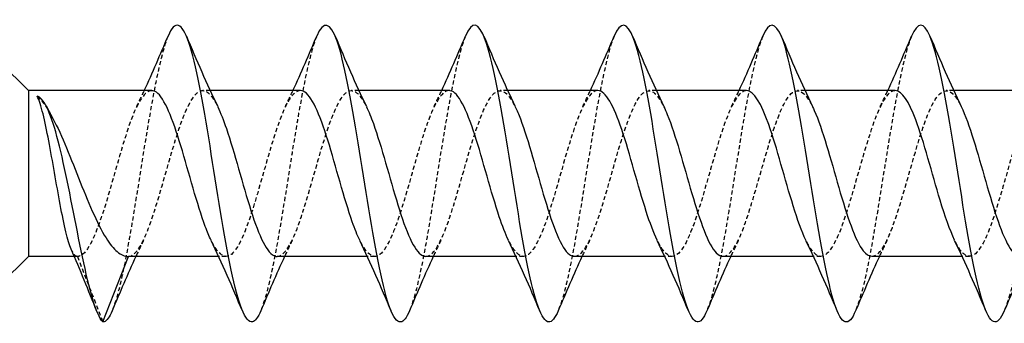
# Model space of a CAD drawing. Units: millimetres. Extents: x 1801 to 2275, y 1258 to 1643.
# Drawn here: x 1978 to 2018, y 1630 to 1642 of the extents above; entities that cross this region are included whole.
import ezdxf

# ---------------------------------------------------------------- set-up
doc = ezdxf.new("R2010")
doc.units = ezdxf.units.MM
doc.linetypes.add('DASHED', pattern=[0.2067, 0.1654, -0.0413])
doc.layers.add('Hidden', color=6, linetype='DASHED', lineweight=25)
doc.layers.add('Part', color=7, linetype='Continuous', lineweight=25)

msp = doc.modelspace()

# ---------------------------------------------------------------- linework, layer by layer
at = {"layer": 'Hidden'}
for p, q in [((1985.461, 1639.445), (1985.161, 1639.445)), ((1991.461, 1639.445), (1991.161, 1639.445)), ((1997.461, 1639.445), (1997.161, 1639.445)), ((2003.461, 1639.445), (2003.161, 1639.445)), ((2009.461, 1639.445), (2009.161, 1639.445)), ((2015.461, 1639.445), (2015.161, 1639.445)), ((1980.1, 1632.745), (1979.979, 1632.745)), ((1980.1, 1632.745), (1981.131, 1630.095)), ((1986.1, 1632.745), (1985.801, 1632.745)), ((1992.1, 1632.745), (1991.801, 1632.745)), ((1998.1, 1632.745), (1997.801, 1632.745)), ((2004.1, 1632.745), (2003.801, 1632.745)), ((2010.1, 1632.745), (2009.801, 1632.745)), ((2016.1, 1632.745), (2015.801, 1632.745))]:
    msp.add_line(p, q, dxfattribs=at)
for points, knots in [([(1983.76, 1641.648), (1983.755, 1641.635), (1983.749, 1641.622), (1983.744, 1641.608), (1983.459, 1640.903), (1983.174, 1639.424), (1982.889, 1637.699), (1982.605, 1635.975), (1982.32, 1634.042), (1982.035, 1632.589), (1981.857, 1631.683), (1981.68, 1630.976), (1981.502, 1630.549)], [67.932711, 67.932711, 67.932711, 67.932711, 67.949611, 67.949611, 67.949611, 68.844282, 68.844282, 68.844282, 69.738952, 69.738952, 69.738952, 70.297366, 70.297366, 70.297366, 70.297366]), ([(1989.76, 1641.647), (1989.748, 1641.619), (1989.736, 1641.59), (1989.724, 1641.559), (1989.439, 1640.82), (1989.155, 1639.314), (1988.87, 1637.581), (1988.585, 1635.847), (1988.3, 1633.921), (1988.016, 1632.49), (1987.844, 1631.63), (1987.673, 1630.96), (1987.502, 1630.55)], [61.649526, 61.649526, 61.649526, 61.649526, 61.686915, 61.686915, 61.686915, 62.581585, 62.581585, 62.581585, 63.476256, 63.476256, 63.476256, 64.01418, 64.01418, 64.01418, 64.01418]), ([(1995.76, 1641.647), (1995.742, 1641.604), (1995.723, 1641.557), (1995.705, 1641.507), (1995.42, 1640.734), (1995.135, 1639.204), (1994.85, 1637.461), (1994.566, 1635.719), (1994.281, 1633.801), (1993.996, 1632.393), (1993.831, 1631.578), (1993.667, 1630.944), (1993.502, 1630.55)], [55.36634, 55.36634, 55.36634, 55.36634, 55.424219, 55.424219, 55.424219, 56.318889, 56.318889, 56.318889, 57.21356, 57.21356, 57.21356, 57.730995, 57.730995, 57.730995, 57.730995]), ([(2001.76, 1641.647), (2001.735, 1641.588), (2001.71, 1641.523), (2001.685, 1641.453), (2001.4, 1640.647), (2001.116, 1639.092), (2000.831, 1637.341), (2000.546, 1635.591), (2000.261, 1633.682), (1999.976, 1632.297), (1999.818, 1631.527), (1999.66, 1630.928), (1999.502, 1630.551)], [49.083155, 49.083155, 49.083155, 49.083155, 49.161523, 49.161523, 49.161523, 50.056193, 50.056193, 50.056193, 50.950864, 50.950864, 50.950864, 51.44781, 51.44781, 51.44781, 51.44781]), ([(2007.76, 1641.646), (2007.729, 1641.572), (2007.697, 1641.489), (2007.666, 1641.396), (2007.381, 1640.558), (2007.096, 1638.978), (2006.811, 1637.221), (2006.526, 1635.463), (2006.242, 1633.564), (2005.957, 1632.203), (2005.805, 1631.477), (2005.654, 1630.912), (2005.502, 1630.551)], [42.79997, 42.79997, 42.79997, 42.79997, 42.898827, 42.898827, 42.898827, 43.793497, 43.793497, 43.793497, 44.688168, 44.688168, 44.688168, 45.164625, 45.164625, 45.164625, 45.164625]), ([(2013.76, 1641.646), (2013.722, 1641.556), (2013.684, 1641.454), (2013.646, 1641.338), (2013.361, 1640.467), (2013.076, 1638.864), (2012.792, 1637.1), (2012.507, 1635.336), (2012.222, 1633.447), (2011.937, 1632.11), (2011.792, 1631.428), (2011.647, 1630.896), (2011.502, 1630.551)], [36.516784, 36.516784, 36.516784, 36.516784, 36.636131, 36.636131, 36.636131, 37.530801, 37.530801, 37.530801, 38.425472, 38.425472, 38.425472, 38.881439, 38.881439, 38.881439, 38.881439]), ([(2019.76, 1641.645), (2019.715, 1641.54), (2019.671, 1641.418), (2019.626, 1641.277), (2019.342, 1640.375), (2019.057, 1638.748), (2018.772, 1636.978), (2018.487, 1635.209), (2018.203, 1633.332), (2017.918, 1632.019), (2017.779, 1631.38), (2017.641, 1630.88), (2017.502, 1630.551)], [30.233599, 30.233599, 30.233599, 30.233599, 30.373435, 30.373435, 30.373435, 31.268105, 31.268105, 31.268105, 32.162776, 32.162776, 32.162776, 32.598254, 32.598254, 32.598254, 32.598254]), ([(2000.161, 1632.749), (2000.421, 1632.757), (2000.681, 1633.135), (2000.94, 1633.798), (2001.27, 1634.639), (2001.599, 1635.908), (2001.928, 1637.019), (2002.258, 1638.13), (2002.587, 1639.043), (2002.917, 1639.335), (2003.2, 1639.587), (2003.483, 1639.374), (2003.765, 1638.794)], [-51.836279, -51.836279, -51.836279, -51.836279, -51.020855, -51.020855, -51.020855, -49.985856, -49.985856, -49.985856, -48.950857, -48.950857, -48.950857, -48.062145, -48.062145, -48.062145, -48.062145]), ([(2006.161, 1632.751), (2006.398, 1632.758), (2006.634, 1633.066), (2006.87, 1633.626), (2007.2, 1634.407), (2007.529, 1635.65), (2007.859, 1636.781), (2008.188, 1637.913), (2008.517, 1638.891), (2008.847, 1639.265), (2009.153, 1639.612), (2009.459, 1639.426), (2009.765, 1638.796)], [-45.553093, -45.553093, -45.553093, -45.553093, -44.810861, -44.810861, -44.810861, -43.775862, -43.775862, -43.775862, -42.740863, -42.740863, -42.740863, -41.77896, -41.77896, -41.77896, -41.77896]), ([(2012.161, 1632.753), (2012.374, 1632.757), (2012.587, 1633.004), (2012.8, 1633.467), (2013.13, 1634.184), (2013.459, 1635.394), (2013.789, 1636.54), (2014.118, 1637.685), (2014.448, 1638.724), (2014.777, 1639.177), (2015.107, 1639.63), (2015.436, 1639.48), (2015.765, 1638.797), (2015.765, 1638.797), (2015.765, 1638.797), (2015.765, 1638.797)], [-39.269908, -39.269908, -39.269908, -39.269908, -38.600868, -38.600868, -38.600868, -37.565869, -37.565869, -37.565869, -36.53087, -36.53087, -36.53087, -35.495871, -35.495871, -35.495871, -35.495774, -35.495774, -35.495774, -35.495774]), ([(1978.481, 1639.222), (1978.667, 1639.054), (1978.851, 1638.796), (1979.04, 1638.457), (1979.044, 1638.449), (1979.048, 1638.442)], [0, 0, 0, 0, 0.1514521, 0.1514521, 0.1546974, 0.1546974, 0.1546974, 0.1546974]), ([(1983.1, 1639.441), (1982.833, 1639.433), (1982.566, 1639.03), (1982.299, 1638.333), (1981.97, 1637.474), (1981.64, 1636.198), (1981.311, 1635.095), (1980.982, 1633.992), (1980.652, 1633.102), (1980.323, 1632.835), (1980.249, 1632.775), (1980.174, 1632.745), (1980.1, 1632.745)], [67.544242, 67.544242, 67.544242, 67.544242, 68.383121, 68.383121, 68.383121, 69.41812, 69.41812, 69.41812, 70.453119, 70.453119, 70.453119, 70.685835, 70.685835, 70.685835, 70.685835]), ([(1982.161, 1632.745), (1982.491, 1632.745), (1982.82, 1633.391), (1983.15, 1634.384), (1983.479, 1635.378), (1983.809, 1636.684), (1984.138, 1637.698), (1984.468, 1638.713), (1984.797, 1639.4), (1985.127, 1639.442), (1985.34, 1639.47), (1985.553, 1639.227), (1985.765, 1638.789)], [-70.685835, -70.685835, -70.685835, -70.685835, -69.650836, -69.650836, -69.650836, -68.615837, -68.615837, -68.615837, -67.580838, -67.580838, -67.580838, -66.911701, -66.911701, -66.911701, -66.911701]), ([(1989.1, 1639.443), (1988.81, 1639.436), (1988.52, 1638.951), (1988.229, 1638.145), (1987.9, 1637.231), (1987.571, 1635.939), (1987.241, 1634.864), (1986.912, 1633.789), (1986.582, 1632.971), (1986.253, 1632.787), (1986.001, 1632.647), (1985.748, 1632.882), (1985.496, 1633.397)], [61.261057, 61.261057, 61.261057, 61.261057, 62.173128, 62.173128, 62.173128, 63.208127, 63.208127, 63.208127, 64.243126, 64.243126, 64.243126, 65.035191, 65.035191, 65.035191, 65.035191]), ([(1988.161, 1632.745), (1988.468, 1632.75), (1988.774, 1633.297), (1989.08, 1634.178), (1989.409, 1635.126), (1989.739, 1636.427), (1990.068, 1637.479), (1990.398, 1638.532), (1990.727, 1639.298), (1991.057, 1639.425), (1991.293, 1639.515), (1991.529, 1639.275), (1991.765, 1638.791)], [-64.402649, -64.402649, -64.402649, -64.402649, -63.440842, -63.440842, -63.440842, -62.405843, -62.405843, -62.405843, -61.370844, -61.370844, -61.370844, -60.628515, -60.628515, -60.628515, -60.628515]), ([(1995.1, 1639.444), (1994.787, 1639.441), (1994.473, 1638.863), (1994.16, 1637.946), (1993.83, 1636.983), (1993.501, 1635.68), (1993.171, 1634.639), (1992.842, 1633.598), (1992.512, 1632.857), (1992.183, 1632.757), (1991.954, 1632.688), (1991.725, 1632.93), (1991.496, 1633.399)], [54.977871, 54.977871, 54.977871, 54.977871, 55.963134, 55.963134, 55.963134, 56.998133, 56.998133, 56.998133, 58.033132, 58.033132, 58.033132, 58.752005, 58.752005, 58.752005, 58.752005]), ([(1994.161, 1632.747), (1994.444, 1632.754), (1994.727, 1633.212), (1995.01, 1633.983), (1995.339, 1634.88), (1995.669, 1636.168), (1995.998, 1637.252), (1996.328, 1638.337), (1996.657, 1639.178), (1996.987, 1639.389), (1997.246, 1639.554), (1997.506, 1639.323), (1997.765, 1638.793)], [-58.119464, -58.119464, -58.119464, -58.119464, -57.230849, -57.230849, -57.230849, -56.19585, -56.19585, -56.19585, -55.160851, -55.160851, -55.160851, -54.34533, -54.34533, -54.34533, -54.34533]), ([(2001.1, 1639.445), (2001.093, 1639.445), (2001.085, 1639.444), (2001.078, 1639.444), (2000.749, 1639.417), (2000.419, 1638.744), (2000.09, 1637.737), (1999.76, 1636.73), (1999.431, 1635.424), (1999.101, 1634.422), (1998.772, 1633.421), (1998.442, 1632.76), (1998.113, 1632.745), (1997.907, 1632.736), (1997.702, 1632.978), (1997.496, 1633.4)], [48.694686, 48.694686, 48.694686, 48.694686, 48.718142, 48.718142, 48.718142, 49.753141, 49.753141, 49.753141, 50.788139, 50.788139, 50.788139, 51.823138, 51.823138, 51.823138, 52.46882, 52.46882, 52.46882, 52.46882]), ([(2007.1, 1639.444), (2007.07, 1639.444), (2007.039, 1639.439), (2007.008, 1639.429), (2006.679, 1639.318), (2006.349, 1638.565), (2006.02, 1637.519), (2005.69, 1636.473), (2005.361, 1635.171), (2005.031, 1634.215), (2004.702, 1633.258), (2004.373, 1632.681), (2004.043, 1632.751), (2003.861, 1632.789), (2003.679, 1633.024), (2003.496, 1633.401)], [42.411501, 42.411501, 42.411501, 42.411501, 42.508148, 42.508148, 42.508148, 43.543147, 43.543147, 43.543147, 44.578146, 44.578146, 44.578146, 45.613145, 45.613145, 45.613145, 46.185635, 46.185635, 46.185635, 46.185635]), ([(2013.1, 1639.442), (2013.046, 1639.443), (2012.992, 1639.429), (2012.938, 1639.397), (2012.609, 1639.201), (2012.279, 1638.373), (2011.95, 1637.293), (2011.62, 1636.214), (2011.291, 1634.924), (2010.962, 1634.017), (2010.632, 1633.11), (2010.303, 1632.621), (2009.973, 1632.774), (2009.814, 1632.848), (2009.655, 1633.071), (2009.496, 1633.401)], [36.128316, 36.128316, 36.128316, 36.128316, 36.298154, 36.298154, 36.298154, 37.333153, 37.333153, 37.333153, 38.368152, 38.368152, 38.368152, 39.403151, 39.403151, 39.403151, 39.902449, 39.902449, 39.902449, 39.902449]), ([(2019.1, 1639.44), (2019.023, 1639.442), (2018.946, 1639.412), (2018.868, 1639.346), (2018.539, 1639.068), (2018.209, 1638.168), (2017.88, 1637.062), (2017.551, 1635.955), (2017.221, 1634.682), (2016.892, 1633.83), (2016.562, 1632.979), (2016.233, 1632.579), (2015.903, 1632.816), (2015.768, 1632.913), (2015.632, 1633.117), (2015.496, 1633.4)], [29.84513, 29.84513, 29.84513, 29.84513, 30.088161, 30.088161, 30.088161, 31.12316, 31.12316, 31.12316, 32.158159, 32.158159, 32.158159, 33.193158, 33.193158, 33.193158, 33.619264, 33.619264, 33.619264, 33.619264]), ([(1980.1, 1632.745), (1980.023, 1632.745), (1979.947, 1632.833), (1979.865, 1633.014), (1979.86, 1633.026), (1979.855, 1633.037)], [0, 0, 0, 0, 0.13485, 0.13485, 0.1436536, 0.1436536, 0.1436536, 0.1436536])]:
    msp.add_open_spline(points, degree=3, knots=knots, dxfattribs=at)
for points in [[(1982.496, 1638.797), (1982.6, 1639.011), (1982.701, 1639.227), (1982.801, 1639.445)], [(1988.496, 1638.797), (1988.6, 1639.011), (1988.701, 1639.227), (1988.801, 1639.445)], [(1994.496, 1638.797), (1994.6, 1639.011), (1994.701, 1639.227), (1994.801, 1639.445)], [(2000.496, 1638.797), (2000.6, 1639.011), (2000.701, 1639.227), (2000.801, 1639.445)], [(2006.496, 1638.797), (2006.6, 1639.011), (2006.701, 1639.227), (2006.801, 1639.445)], [(2012.496, 1638.797), (2012.6, 1639.011), (2012.701, 1639.227), (2012.801, 1639.445)], [(1982.765, 1633.393), (1982.662, 1633.179), (1982.561, 1632.963), (1982.461, 1632.745)], [(1988.765, 1633.393), (1988.662, 1633.179), (1988.561, 1632.963), (1988.461, 1632.745)], [(1994.765, 1633.393), (1994.662, 1633.179), (1994.561, 1632.963), (1994.461, 1632.745)], [(2000.765, 1633.393), (2000.662, 1633.179), (2000.561, 1632.963), (2000.461, 1632.745)], [(2006.765, 1633.393), (2006.662, 1633.179), (2006.561, 1632.963), (2006.461, 1632.745)], [(2012.765, 1633.393), (2012.662, 1633.179), (2012.561, 1632.963), (2012.461, 1632.745)]]:
    msp.add_open_spline(points, degree=3, dxfattribs=at)
at = {"layer": 'Part'}
for p, q in [((1978.124, 1639.445), (1976.998, 1640.571)), ((1978.124, 1639.445), (1978.124, 1632.745)), ((1983.1, 1639.445), (1978.124, 1639.445)), ((1989.1, 1639.445), (1985.461, 1639.445)), ((1995.1, 1639.445), (1991.461, 1639.445)), ((2001.1, 1639.445), (1997.461, 1639.445)), ((2007.1, 1639.445), (2003.461, 1639.445)), ((2013.1, 1639.445), (2009.461, 1639.445)), ((2019.1, 1639.445), (2015.461, 1639.445)), ((1978.124, 1632.745), (1976.998, 1631.618)), ((1979.979, 1632.745), (1978.124, 1632.745)), ((1981.131, 1630.095), (1982.161, 1632.745)), ((1985.801, 1632.745), (1982.161, 1632.745)), ((1991.801, 1632.745), (1988.161, 1632.745)), ((1997.801, 1632.745), (1994.161, 1632.745)), ((2003.801, 1632.745), (2000.161, 1632.745)), ((2009.801, 1632.745), (2006.161, 1632.745)), ((2015.801, 1632.745), (2012.161, 1632.745))]:
    msp.add_line(p, q, dxfattribs=at)
for points, knots in [([(1987.502, 1630.55), (1987.388, 1630.278), (1987.275, 1630.12), (1987.161, 1630.098), (1986.876, 1630.041), (1986.592, 1630.834), (1986.307, 1632.194), (1986.022, 1633.553), (1985.737, 1635.451), (1985.453, 1637.209), (1985.168, 1638.967), (1984.883, 1640.55), (1984.598, 1641.391), (1984.319, 1642.216), (1984.039, 1642.311), (1983.76, 1641.648)], [64.01418, 64.01418, 64.01418, 64.01418, 64.370927, 64.370927, 64.370927, 65.265598, 65.265598, 65.265598, 66.160269, 66.160269, 66.160269, 67.05494, 67.05494, 67.05494, 67.932711, 67.932711, 67.932711, 67.932711]), ([(1993.502, 1630.55), (1993.382, 1630.263), (1993.262, 1630.104), (1993.142, 1630.095), (1992.857, 1630.075), (1992.572, 1630.905), (1992.287, 1632.288), (1992.003, 1633.671), (1991.718, 1635.579), (1991.433, 1637.33), (1991.148, 1639.081), (1990.863, 1640.639), (1990.579, 1641.447), (1990.306, 1642.222), (1990.033, 1642.293), (1989.76, 1641.647)], [57.730995, 57.730995, 57.730995, 57.730995, 58.108231, 58.108231, 58.108231, 59.002902, 59.002902, 59.002902, 59.897573, 59.897573, 59.897573, 60.792244, 60.792244, 60.792244, 61.649526, 61.649526, 61.649526, 61.649526]), ([(1999.502, 1630.551), (1999.375, 1630.248), (1999.249, 1630.088), (1999.122, 1630.095), (1998.837, 1630.112), (1998.553, 1630.978), (1998.268, 1632.384), (1997.983, 1633.79), (1997.698, 1635.707), (1997.413, 1637.45), (1997.129, 1639.193), (1996.844, 1640.726), (1996.559, 1641.502), (1996.293, 1642.227), (1996.026, 1642.276), (1995.76, 1641.647)], [51.44781, 51.44781, 51.44781, 51.44781, 51.845535, 51.845535, 51.845535, 52.740206, 52.740206, 52.740206, 53.634877, 53.634877, 53.634877, 54.529548, 54.529548, 54.529548, 55.36634, 55.36634, 55.36634, 55.36634]), ([(2005.502, 1630.551), (2005.369, 1630.233), (2005.236, 1630.072), (2005.103, 1630.097), (2004.818, 1630.151), (2004.533, 1631.053), (2004.248, 1632.481), (2003.963, 1633.909), (2003.679, 1635.835), (2003.394, 1637.569), (2003.109, 1639.304), (2002.824, 1640.812), (2002.539, 1641.554), (2002.28, 1642.231), (2002.02, 1642.259), (2001.76, 1641.647)], [45.164625, 45.164625, 45.164625, 45.164625, 45.582839, 45.582839, 45.582839, 46.47751, 46.47751, 46.47751, 47.372181, 47.372181, 47.372181, 48.266852, 48.266852, 48.266852, 49.083155, 49.083155, 49.083155, 49.083155]), ([(2011.502, 1630.551), (2011.362, 1630.218), (2011.223, 1630.058), (2011.083, 1630.102), (2010.798, 1630.192), (2010.513, 1631.13), (2010.229, 1632.58), (2009.944, 1634.03), (2009.659, 1635.963), (2009.374, 1637.688), (2009.089, 1639.413), (2008.805, 1640.895), (2008.52, 1641.604), (2008.267, 1642.234), (2008.013, 1642.242), (2007.76, 1641.646)], [38.881439, 38.881439, 38.881439, 38.881439, 39.320143, 39.320143, 39.320143, 40.214814, 40.214814, 40.214814, 41.109485, 41.109485, 41.109485, 42.004156, 42.004156, 42.004156, 42.79997, 42.79997, 42.79997, 42.79997]), ([(2017.502, 1630.551), (2017.356, 1630.204), (2017.21, 1630.045), (2017.063, 1630.11), (2016.779, 1630.236), (2016.494, 1631.209), (2016.209, 1632.68), (2015.924, 1634.151), (2015.639, 1636.091), (2015.355, 1637.806), (2015.07, 1639.521), (2014.785, 1640.976), (2014.5, 1641.651), (2014.254, 1642.236), (2014.007, 1642.225), (2013.76, 1641.646)], [32.598254, 32.598254, 32.598254, 32.598254, 33.057447, 33.057447, 33.057447, 33.952118, 33.952118, 33.952118, 34.846789, 34.846789, 34.846789, 35.74146, 35.74146, 35.74146, 36.516784, 36.516784, 36.516784, 36.516784]), ([(1979.855, 1633.037), (1979.783, 1633.206), (1979.711, 1633.444), (1979.562, 1634.053), (1979.486, 1634.426), (1979.331, 1635.247), (1979.255, 1635.687), (1979.101, 1636.572), (1979.024, 1637.01), (1978.87, 1637.823), (1978.793, 1638.192), (1978.638, 1638.815), (1978.56, 1639.06), (1978.481, 1639.222)], [0.1436536, 0.1436536, 0.1436536, 0.1436536, 0.2697, 0.2697, 0.40455, 0.40455, 0.5394, 0.5394, 0.6742501, 0.6742501, 0.8091001, 0.8091001, 0.9467294, 0.9467294, 0.9467294, 0.9467294]), ([(1981.131, 1630.095), (1980.856, 1630.369), (1980.582, 1631.419), (1980.307, 1632.728), (1980.033, 1634.037), (1979.758, 1635.57), (1979.483, 1636.764), (1979.209, 1637.959), (1978.934, 1638.796), (1978.66, 1639.096), (1978.6, 1639.161), (1978.541, 1639.203), (1978.481, 1639.222)], [0, 0, 0, 0, 0.862608, 0.862608, 0.862608, 1.725217, 1.725217, 1.725217, 2.587825, 2.587825, 2.587825, 2.775074, 2.775074, 2.775074, 2.775074]), ([(1985.496, 1633.397), (1985.419, 1633.556), (1985.342, 1633.74), (1985.264, 1633.949), (1984.935, 1634.836), (1984.605, 1636.121), (1984.276, 1637.211), (1983.947, 1638.301), (1983.617, 1639.155), (1983.288, 1639.38), (1983.225, 1639.423), (1983.163, 1639.443), (1983.1, 1639.441)], [65.035191, 65.035191, 65.035191, 65.035191, 65.278125, 65.278125, 65.278125, 66.313123, 66.313123, 66.313123, 67.348122, 67.348122, 67.348122, 67.544242, 67.544242, 67.544242, 67.544242]), ([(1991.496, 1633.399), (1991.396, 1633.605), (1991.295, 1633.856), (1991.194, 1634.142), (1990.865, 1635.082), (1990.536, 1636.38), (1990.206, 1637.439), (1989.877, 1638.497), (1989.547, 1639.278), (1989.218, 1639.419), (1989.179, 1639.436), (1989.14, 1639.444), (1989.1, 1639.443)], [58.752005, 58.752005, 58.752005, 58.752005, 59.068131, 59.068131, 59.068131, 60.10313, 60.10313, 60.10313, 61.138129, 61.138129, 61.138129, 61.261057, 61.261057, 61.261057, 61.261057]), ([(1997.496, 1633.4), (1997.372, 1633.655), (1997.249, 1633.976), (1997.125, 1634.347), (1996.795, 1635.333), (1996.466, 1636.638), (1996.136, 1637.66), (1995.807, 1638.682), (1995.477, 1639.383), (1995.148, 1639.441), (1995.132, 1639.443), (1995.116, 1639.445), (1995.1, 1639.444)], [52.46882, 52.46882, 52.46882, 52.46882, 52.858137, 52.858137, 52.858137, 53.893136, 53.893136, 53.893136, 54.928135, 54.928135, 54.928135, 54.977871, 54.977871, 54.977871, 54.977871]), ([(2003.496, 1633.401), (2003.349, 1633.705), (2003.202, 1634.101), (2003.055, 1634.56), (2002.725, 1635.588), (2002.396, 1636.892), (2002.066, 1637.872), (2001.744, 1638.83), (2001.422, 1639.443), (2001.1, 1639.445)], [46.185635, 46.185635, 46.185635, 46.185635, 46.648144, 46.648144, 46.648144, 47.683143, 47.683143, 47.683143, 48.694686, 48.694686, 48.694686, 48.694686]), ([(2009.496, 1633.401), (2009.326, 1633.754), (2009.155, 1634.232), (2008.985, 1634.782), (2008.655, 1635.846), (2008.326, 1637.143), (2007.996, 1638.075), (2007.698, 1638.92), (2007.399, 1639.437), (2007.1, 1639.444)], [39.902449, 39.902449, 39.902449, 39.902449, 40.43815, 40.43815, 40.43815, 41.473149, 41.473149, 41.473149, 42.411501, 42.411501, 42.411501, 42.411501]), ([(2015.496, 1633.4), (2015.303, 1633.804), (2015.109, 1634.368), (2014.915, 1635.011), (2014.585, 1636.105), (2014.256, 1637.387), (2013.927, 1638.267), (2013.651, 1639.003), (2013.376, 1639.434), (2013.1, 1639.442)], [33.619264, 33.619264, 33.619264, 33.619264, 34.228157, 34.228157, 34.228157, 35.263155, 35.263155, 35.263155, 36.128316, 36.128316, 36.128316, 36.128316]), ([(1985.765, 1638.789), (1985.882, 1638.55), (1985.998, 1638.253), (1986.115, 1637.909), (1986.444, 1636.938), (1986.774, 1635.634), (1987.103, 1634.6), (1987.433, 1633.565), (1987.762, 1632.838), (1988.092, 1632.754), (1988.115, 1632.748), (1988.138, 1632.745), (1988.161, 1632.745)], [-66.911701, -66.911701, -66.911701, -66.911701, -66.545839, -66.545839, -66.545839, -65.51084, -65.51084, -65.51084, -64.475841, -64.475841, -64.475841, -64.402649, -64.402649, -64.402649, -64.402649]), ([(1991.765, 1638.791), (1991.859, 1638.6), (1991.952, 1638.371), (1992.045, 1638.11), (1992.374, 1637.187), (1992.704, 1635.892), (1993.033, 1634.823), (1993.363, 1633.754), (1993.692, 1632.949), (1994.022, 1632.781), (1994.068, 1632.757), (1994.115, 1632.746), (1994.161, 1632.747)], [-60.628515, -60.628515, -60.628515, -60.628515, -60.335845, -60.335845, -60.335845, -59.300846, -59.300846, -59.300846, -58.265847, -58.265847, -58.265847, -58.119464, -58.119464, -58.119464, -58.119464]), ([(1997.765, 1638.793), (1997.835, 1638.65), (1997.905, 1638.485), (1997.975, 1638.301), (1998.305, 1637.431), (1998.634, 1636.151), (1998.963, 1635.053), (1999.293, 1633.954), (1999.622, 1633.077), (1999.952, 1632.825), (2000.022, 1632.772), (2000.092, 1632.747), (2000.161, 1632.749)], [-54.34533, -54.34533, -54.34533, -54.34533, -54.125852, -54.125852, -54.125852, -53.090853, -53.090853, -53.090853, -52.055854, -52.055854, -52.055854, -51.836279, -51.836279, -51.836279, -51.836279]), ([(2003.765, 1638.794), (2003.812, 1638.699), (2003.859, 1638.594), (2003.905, 1638.479), (2004.235, 1637.667), (2004.564, 1636.41), (2004.894, 1635.289), (2005.223, 1634.167), (2005.552, 1633.221), (2005.882, 1632.887), (2005.975, 1632.793), (2006.068, 1632.749), (2006.161, 1632.751)], [-48.062145, -48.062145, -48.062145, -48.062145, -47.915858, -47.915858, -47.915858, -46.880859, -46.880859, -46.880859, -45.84586, -45.84586, -45.84586, -45.553093, -45.553093, -45.553093, -45.553093]), ([(2009.765, 1638.796), (2009.789, 1638.748), (2009.812, 1638.698), (2009.835, 1638.645), (2010.165, 1637.895), (2010.494, 1636.668), (2010.824, 1635.528), (2011.153, 1634.389), (2011.483, 1633.38), (2011.812, 1632.967), (2011.928, 1632.82), (2012.045, 1632.75), (2012.161, 1632.753)], [-41.77896, -41.77896, -41.77896, -41.77896, -41.705865, -41.705865, -41.705865, -40.670866, -40.670866, -40.670866, -39.635867, -39.635867, -39.635867, -39.269908, -39.269908, -39.269908, -39.269908]), ([(2015.765, 1638.797), (2016.095, 1638.113), (2016.424, 1636.922), (2016.754, 1635.771), (2017.083, 1634.621), (2017.413, 1633.554), (2017.742, 1633.063), (2017.882, 1632.854), (2018.022, 1632.752), (2018.161, 1632.754)], [-35.495774, -35.495774, -35.495774, -35.495774, -34.460872, -34.460872, -34.460872, -33.425873, -33.425873, -33.425873, -32.986723, -32.986723, -32.986723, -32.986723]), ([(1979.048, 1638.442), (1979.23, 1638.115), (1979.41, 1637.724), (1979.778, 1636.857), (1979.962, 1636.389), (1980.333, 1635.451), (1980.517, 1634.993), (1980.889, 1634.156), (1981.073, 1633.787), (1981.409, 1633.252), (1981.559, 1633.064), (1981.861, 1632.81), (1982.011, 1632.745), (1982.161, 1632.745)], [0.1546974, 0.1546974, 0.1546974, 0.1546974, 0.3029042, 0.3029042, 0.4543563, 0.4543563, 0.6058083, 0.6058083, 0.7572604, 0.7572604, 0.8802268, 0.8802268, 1.0031932, 1.0031932, 1.0031932, 1.0031932]), ([(1981.502, 1630.549), (1981.395, 1630.293), (1981.288, 1630.138), (1981.181, 1630.103), (1981.164, 1630.097), (1981.148, 1630.095), (1981.131, 1630.095)], [70.2973658, 70.2973658, 70.2973658, 70.2973658, 70.6336232, 70.6336232, 70.6336232, 70.6858347, 70.6858347, 70.6858347, 70.6858347])]:
    msp.add_open_spline(points, degree=3, knots=knots, dxfattribs=at)
for points in [[(1982.801, 1639.445), (1983.134, 1640.169), (1983.449, 1640.908), (1983.76, 1641.648)], [(1984.502, 1641.648), (1984.906, 1640.686), (1985.319, 1639.724), (1985.765, 1638.797)], [(1988.801, 1639.445), (1989.134, 1640.169), (1989.449, 1640.908), (1989.76, 1641.648)], [(1990.502, 1641.648), (1990.906, 1640.686), (1991.319, 1639.724), (1991.765, 1638.797)], [(1994.801, 1639.445), (1995.134, 1640.169), (1995.449, 1640.908), (1995.76, 1641.648)], [(1996.502, 1641.648), (1996.906, 1640.686), (1997.319, 1639.724), (1997.765, 1638.797)], [(2000.801, 1639.445), (2001.134, 1640.169), (2001.449, 1640.908), (2001.76, 1641.648)], [(2002.502, 1641.648), (2002.906, 1640.686), (2003.319, 1639.724), (2003.765, 1638.797)], [(2006.801, 1639.445), (2007.134, 1640.169), (2007.449, 1640.908), (2007.76, 1641.648)], [(2008.502, 1641.648), (2008.906, 1640.686), (2009.319, 1639.724), (2009.765, 1638.797)], [(2012.801, 1639.445), (2013.134, 1640.169), (2013.449, 1640.908), (2013.76, 1641.648)], [(2014.502, 1641.648), (2014.906, 1640.686), (2015.319, 1639.724), (2015.765, 1638.797)], [(1978.841, 1638.826), (1978.909, 1638.697), (1978.978, 1638.569), (1979.048, 1638.442)], [(1986.76, 1630.542), (1986.356, 1631.503), (1985.943, 1632.466), (1985.496, 1633.393)], [(1992.76, 1630.542), (1992.356, 1631.503), (1991.943, 1632.466), (1991.496, 1633.393)], [(1998.76, 1630.542), (1998.356, 1631.503), (1997.943, 1632.466), (1997.496, 1633.393)], [(2004.76, 1630.542), (2004.356, 1631.503), (2003.943, 1632.466), (2003.496, 1633.393)], [(2010.76, 1630.542), (2010.356, 1631.503), (2009.943, 1632.466), (2009.496, 1633.393)], [(2016.76, 1630.542), (2016.356, 1631.503), (2015.943, 1632.466), (2015.496, 1633.393)], [(1980.887, 1630.524), (1980.55, 1631.365), (1980.209, 1632.205), (1979.855, 1633.037)], [(1982.461, 1632.745), (1982.129, 1632.021), (1981.813, 1631.281), (1981.502, 1630.542)], [(1988.461, 1632.745), (1988.129, 1632.021), (1987.813, 1631.281), (1987.502, 1630.542)], [(1994.461, 1632.745), (1994.129, 1632.021), (1993.813, 1631.281), (1993.502, 1630.542)], [(2000.461, 1632.745), (2000.129, 1632.021), (1999.813, 1631.281), (1999.502, 1630.542)], [(2006.461, 1632.745), (2006.129, 1632.021), (2005.813, 1631.281), (2005.502, 1630.542)], [(2012.461, 1632.745), (2012.129, 1632.021), (2011.813, 1631.281), (2011.502, 1630.542)], [(2018.461, 1632.745), (2018.129, 1632.021), (2017.813, 1631.281), (2017.502, 1630.542)]]:
    msp.add_open_spline(points, degree=3, dxfattribs=at)

doc.saveas('drawing.dxf')
